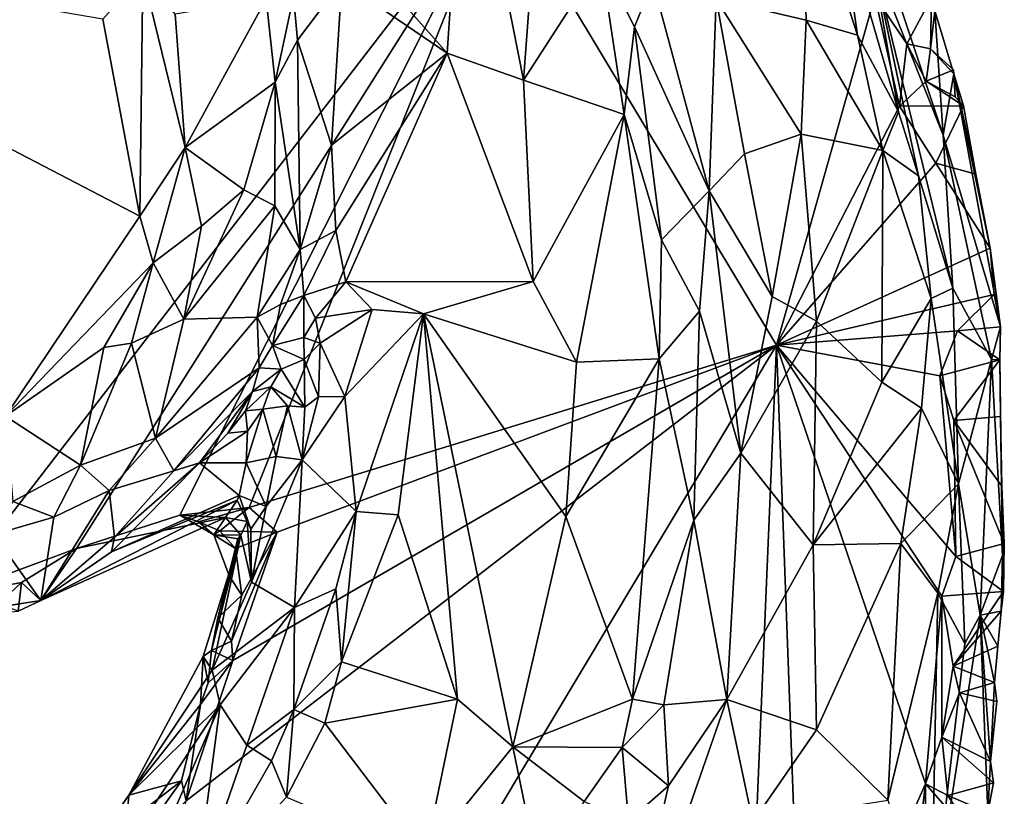
# Model space of a CAD drawing. Units: metres. Extents: x 26.06 to 28.62, y -3.52 to 5.98.
# Drawn here: x 28.07 to 28.56, y -2.02 to -1.63 of the extents above; entities that cross this region are included whole.
import ezdxf

# ---------------------------------------------------------------- set-up
doc = ezdxf.new("R2010")
doc.units = ezdxf.units.M

msp = doc.modelspace()

# ---------------------------------------------------------------- linework, layer by layer
at = {"layer": '1'}
for points in [[(28.0393, -1.91583, -0.15992), (27.90559, -1.03263, -0.17203), (28.3123, -1.5614, -0.17215)], [(28.29589, -1.51313, 0.18081), (28.2096, -1.55876, 0.11935), (28.28699, -1.64634, 0.11732)], [(28.29589, -1.51313, 0.18081), (28.28699, -1.64634, 0.11732), (28.3249, -1.65979, 0.13603)], [(28.33179, -1.56674, 0.17377), (28.29589, -1.51313, 0.18081), (28.3249, -1.65979, 0.13603)], [(28.46506, -1.62995, 0.1418), (28.4627, -1.55126, 0.10549), (28.42045, -1.61936, 0.17359)], [(28.4627, -1.55126, 0.10549), (28.46506, -1.62995, 0.1418), (28.49049, -1.63743, 0.11718)], [(28.48155, -1.57437, 0.08842), (28.4627, -1.55126, 0.10549), (28.49049, -1.63743, 0.11718)], [(28.10311, -1.89211, -0.16137), (28.0393, -1.91583, -0.15992), (28.3123, -1.5614, -0.17215)], [(28.15433, -1.87562, -0.16191), (28.10311, -1.89211, -0.16137), (28.3123, -1.5614, -0.17215)], [(28.15433, -1.87562, -0.16191), (28.3123, -1.5614, -0.17215), (28.18867, -1.87184, -0.16193)], [(28.18867, -1.87184, -0.16193), (28.3123, -1.5614, -0.17215), (28.45034, -1.79126, -0.17151)], [(28.2096, -1.55876, 0.11935), (28.23463, -1.61071, 0.10871), (28.28699, -1.64634, 0.11732)], [(28.45034, -1.79126, -0.17151), (28.3123, -1.5614, -0.17215), (28.49922, -1.61817, -0.17449)], [(28.52894, -1.62541, -0.15355), (28.49184, -1.56309, -0.02235), (28.53303, -1.68698, -0.02864)], [(28.49184, -1.56309, -0.02235), (28.49758, -1.59804, 0.0544), (28.53303, -1.68698, -0.02864)], [(28.33179, -1.56674, 0.17377), (28.3249, -1.65979, 0.13603), (28.36314, -1.60017, 0.17892)], [(28.48155, -1.57437, 0.08842), (28.49049, -1.63743, 0.11718), (28.51092, -1.6755, 0.0981)], [(28.48155, -1.57437, 0.08842), (28.51092, -1.6755, 0.0981), (28.49758, -1.59804, 0.0544)], [(27.86412, -1.58641, 0.22393), (28.0679, -1.8265, 0.20052), (28.13442, -1.7272, 0.20879)], [(27.86412, -1.58641, 0.22393), (28.13442, -1.7272, 0.20879), (28.11604, -1.62958, 0.21545)], [(28.3249, -1.65979, 0.13603), (28.37476, -1.67679, 0.17193), (28.36314, -1.60017, 0.17892)], [(28.36314, -1.60017, 0.17892), (28.37476, -1.67679, 0.17193), (28.37983, -1.63334, 0.18084)], [(28.36314, -1.60017, 0.17892), (28.37983, -1.63334, 0.18084), (28.389, -1.61081, 0.1835)], [(28.49758, -1.59804, 0.0544), (28.51092, -1.6755, 0.0981), (28.52084, -1.70726, 0.08922)], [(28.49758, -1.59804, 0.0544), (28.52084, -1.70726, 0.08922), (28.53784, -1.76303, 0.05065)], [(28.53303, -1.68698, -0.02864), (28.49758, -1.59804, 0.0544), (28.53784, -1.76303, 0.05065)], [(28.11604, -1.62958, 0.21545), (28.13442, -1.7272, 0.20879), (28.13596, -1.6072, 0.20861)], [(28.13596, -1.6072, 0.20861), (28.13442, -1.7272, 0.20879), (28.15696, -1.69314, 0.19857)], [(28.15202, -1.627, 0.1963), (28.13596, -1.6072, 0.20861), (28.15696, -1.69314, 0.19857)], [(28.21066, -1.61816, 0.10674), (28.21275, -1.63994, 0.10225), (28.23463, -1.61071, 0.10871)], [(28.21275, -1.63994, 0.10225), (28.22965, -1.69205, 0.08527), (28.23463, -1.61071, 0.10871)], [(28.23463, -1.61071, 0.10871), (28.22965, -1.69205, 0.08527), (28.28699, -1.64634, 0.11732)], [(28.389, -1.61081, 0.1835), (28.37983, -1.63334, 0.18084), (28.41694, -1.71465, 0.18768)], [(28.389, -1.61081, 0.1835), (28.41694, -1.71465, 0.18768), (28.42045, -1.61936, 0.17359)], [(28.19714, -1.61936, 0.11751), (28.15202, -1.627, 0.1963), (28.15696, -1.69314, 0.19857)], [(28.20156, -1.66075, 0.11542), (28.19714, -1.61936, 0.11751), (28.15696, -1.69314, 0.19857)], [(28.19714, -1.61936, 0.11751), (28.20156, -1.66075, 0.11542), (28.21066, -1.61816, 0.10674)], [(28.21066, -1.61816, 0.10674), (28.20156, -1.66075, 0.11542), (28.21275, -1.63994, 0.10225)], [(28.42045, -1.61936, 0.17359), (28.41694, -1.71465, 0.18768), (28.43448, -1.69637, 0.17997)], [(28.42045, -1.61936, 0.17359), (28.43448, -1.69637, 0.17997), (28.46259, -1.68664, 0.15818)], [(28.46506, -1.62995, 0.1418), (28.42045, -1.61936, 0.17359), (28.46259, -1.68664, 0.15818)], [(28.45034, -1.79126, -0.17151), (28.49922, -1.61817, -0.17449), (28.51142, -1.67264, -0.17428)], [(28.51142, -1.67264, -0.17428), (28.49922, -1.61817, -0.17449), (28.51501, -1.64169, -0.17474)], [(28.51501, -1.64169, -0.17474), (28.49922, -1.61817, -0.17449), (28.52728, -1.61883, -0.16589)], [(28.5268, -1.64427, -0.16732), (28.51501, -1.64169, -0.17474), (28.52728, -1.61883, -0.16589)], [(28.5268, -1.64427, -0.16732), (28.52728, -1.61883, -0.16589), (28.52894, -1.62541, -0.15355)], [(28.5268, -1.64427, -0.16732), (28.52894, -1.62541, -0.15355), (28.53835, -1.65659, -0.15753)], [(28.52894, -1.62541, -0.15355), (28.53303, -1.68698, -0.02864), (28.53835, -1.65659, -0.15753)], [(28.46506, -1.62995, 0.1418), (28.46259, -1.68664, 0.15818), (28.50313, -1.69473, 0.12066)], [(28.46506, -1.62995, 0.1418), (28.50313, -1.69473, 0.12066), (28.49049, -1.63743, 0.11718)], [(28.37983, -1.63334, 0.18084), (28.37476, -1.67679, 0.17193), (28.39323, -1.73901, 0.18095)], [(28.37983, -1.63334, 0.18084), (28.39323, -1.73901, 0.18095), (28.41694, -1.71465, 0.18768)], [(28.21275, -1.63994, 0.10225), (28.20156, -1.66075, 0.11542), (28.21402, -1.74379, 0.0806)], [(28.21275, -1.63994, 0.10225), (28.21402, -1.74379, 0.0806), (28.22965, -1.69205, 0.08527)], [(28.49049, -1.63743, 0.11718), (28.50313, -1.69473, 0.12066), (28.51092, -1.6755, 0.0981)], [(28.51142, -1.67264, -0.17428), (28.51501, -1.64169, -0.17474), (28.52469, -1.66028, -0.17617)], [(28.52469, -1.66028, -0.17617), (28.51501, -1.64169, -0.17474), (28.5268, -1.64427, -0.16732)], [(28.52469, -1.66028, -0.17617), (28.5268, -1.64427, -0.16732), (28.5382, -1.65466, -0.16835)], [(28.5268, -1.64427, -0.16732), (28.53835, -1.65659, -0.15753), (28.5382, -1.65466, -0.16835)], [(28.28699, -1.64634, 0.11732), (28.22965, -1.69205, 0.08527), (28.23168, -1.73437, 0.07683)], [(28.23168, -1.73437, 0.07683), (28.23676, -1.75991, 0.07384), (28.28699, -1.64634, 0.11732)], [(28.28699, -1.64634, 0.11732), (28.23676, -1.75991, 0.07384), (28.32965, -1.75973, 0.12312)], [(28.3249, -1.65979, 0.13603), (28.28699, -1.64634, 0.11732), (28.32965, -1.75973, 0.12312)], [(28.52469, -1.66028, -0.17617), (28.5382, -1.65466, -0.16835), (28.53894, -1.66809, -0.16723)], [(28.5382, -1.65466, -0.16835), (28.53835, -1.65659, -0.15753), (28.53894, -1.66809, -0.16723)], [(28.18602, -1.71411, 0.14272), (28.20156, -1.66075, 0.11542), (28.15696, -1.69314, 0.19857)], [(28.20156, -1.66075, 0.11542), (28.18602, -1.71411, 0.14272), (28.20147, -1.7221, 0.10602)], [(28.20156, -1.66075, 0.11542), (28.20147, -1.7221, 0.10602), (28.21402, -1.74379, 0.0806)], [(28.3249, -1.65979, 0.13603), (28.32965, -1.75973, 0.12312), (28.37476, -1.67679, 0.17193)], [(28.54319, -1.6725, -0.16617), (28.51142, -1.67264, -0.17428), (28.52469, -1.66028, -0.17617)], [(28.54319, -1.6725, -0.16617), (28.52469, -1.66028, -0.17617), (28.53894, -1.66809, -0.16723)], [(28.53303, -1.68698, -0.02864), (28.56142, -1.7821, -0.16186), (28.53835, -1.65659, -0.15753)], [(28.53894, -1.66809, -0.16723), (28.53835, -1.65659, -0.15753), (28.54319, -1.6725, -0.16617)], [(28.56142, -1.7821, -0.16186), (28.55628, -1.74308, -0.17002), (28.53835, -1.65659, -0.15753)], [(28.53835, -1.65659, -0.15753), (28.55628, -1.74308, -0.17002), (28.54924, -1.70634, -0.16845)], [(28.53835, -1.65659, -0.15753), (28.54924, -1.70634, -0.16845), (28.54319, -1.6725, -0.16617)], [(28.45034, -1.79126, -0.17151), (28.51142, -1.67264, -0.17428), (28.52947, -1.70091, -0.17374)], [(28.51092, -1.6755, 0.0981), (28.50313, -1.69473, 0.12066), (28.52084, -1.70726, 0.08922)], [(28.52947, -1.70091, -0.17374), (28.51142, -1.67264, -0.17428), (28.54319, -1.6725, -0.16617)], [(28.52947, -1.70091, -0.17374), (28.54319, -1.6725, -0.16617), (28.54924, -1.70634, -0.16845)], [(28.32965, -1.75973, 0.12312), (28.35118, -1.79969, 0.13737), (28.37476, -1.67679, 0.17193)], [(28.35118, -1.79969, 0.13737), (28.39215, -1.79795, 0.17961), (28.37476, -1.67679, 0.17193)], [(28.39323, -1.73901, 0.18095), (28.37476, -1.67679, 0.17193), (28.39215, -1.79795, 0.17961)], [(28.43448, -1.69637, 0.17997), (28.44819, -1.76716, 0.17775), (28.46259, -1.68664, 0.15818)], [(28.46259, -1.68664, 0.15818), (28.44819, -1.76716, 0.17775), (28.47025, -1.77935, 0.16214)], [(28.46259, -1.68664, 0.15818), (28.47025, -1.77935, 0.16214), (28.50313, -1.69473, 0.12066)], [(28.53303, -1.68698, -0.02864), (28.53784, -1.76303, 0.05065), (28.55698, -1.79839, -0.10085)], [(28.56142, -1.7821, -0.16186), (28.53303, -1.68698, -0.02864), (28.55698, -1.79839, -0.10085)], [(28.13442, -1.7272, 0.20879), (28.14102, -1.75036, 0.20027), (28.15696, -1.69314, 0.19857)], [(28.15696, -1.69314, 0.19857), (28.14102, -1.75036, 0.20027), (28.16501, -1.73227, 0.17851)], [(28.15696, -1.69314, 0.19857), (28.16501, -1.73227, 0.17851), (28.18602, -1.71411, 0.14272)], [(28.21402, -1.74379, 0.0806), (28.23168, -1.73437, 0.07683), (28.22965, -1.69205, 0.08527)], [(28.47025, -1.77935, 0.16214), (28.50256, -1.80969, 0.12744), (28.50313, -1.69473, 0.12066)], [(28.50313, -1.69473, 0.12066), (28.50256, -1.80969, 0.12744), (28.52712, -1.76813, 0.08987)], [(28.52084, -1.70726, 0.08922), (28.50313, -1.69473, 0.12066), (28.52712, -1.76813, 0.08987)], [(28.43448, -1.69637, 0.17997), (28.41694, -1.71465, 0.18768), (28.44819, -1.76716, 0.17775)], [(28.45034, -1.79126, -0.17151), (28.52947, -1.70091, -0.17374), (28.55628, -1.74308, -0.17002)], [(28.52947, -1.70091, -0.17374), (28.54924, -1.70634, -0.16845), (28.55628, -1.74308, -0.17002)], [(28.52084, -1.70726, 0.08922), (28.52712, -1.76813, 0.08987), (28.53784, -1.76303, 0.05065)], [(28.16501, -1.73227, 0.17851), (28.15623, -1.77831, 0.1608), (28.18602, -1.71411, 0.14272)], [(28.18602, -1.71411, 0.14272), (28.15623, -1.77831, 0.1608), (28.20147, -1.7221, 0.10602)], [(28.41694, -1.71465, 0.18768), (28.39323, -1.73901, 0.18095), (28.41223, -1.77432, 0.18822)], [(28.41694, -1.71465, 0.18768), (28.41223, -1.77432, 0.18822), (28.4327, -1.84484, 0.1858)], [(28.41694, -1.71465, 0.18768), (28.4327, -1.84484, 0.1858), (28.44819, -1.76716, 0.17775)], [(28.15623, -1.77831, 0.1608), (28.19273, -1.77734, 0.08612), (28.20147, -1.7221, 0.10602)], [(28.20147, -1.7221, 0.10602), (28.19273, -1.77734, 0.08612), (28.21402, -1.74379, 0.0806)], [(28.13442, -1.7272, 0.20879), (28.0679, -1.8265, 0.20052), (28.14102, -1.75036, 0.20027)], [(28.14102, -1.75036, 0.20027), (28.15623, -1.77831, 0.1608), (28.16501, -1.73227, 0.17851)], [(28.21402, -1.74379, 0.0806), (28.21585, -1.76655, 0.06838), (28.23168, -1.73437, 0.07683)], [(28.23168, -1.73437, 0.07683), (28.21585, -1.76655, 0.06838), (28.23676, -1.75991, 0.07384)], [(28.39323, -1.73901, 0.18095), (28.39215, -1.79795, 0.17961), (28.41223, -1.77432, 0.18822)], [(28.19273, -1.77734, 0.08612), (28.20433, -1.77113, 0.07146), (28.21402, -1.74379, 0.0806)], [(28.21402, -1.74379, 0.0806), (28.20433, -1.77113, 0.07146), (28.21585, -1.76655, 0.06838)], [(28.45034, -1.79126, -0.17151), (28.55628, -1.74308, -0.17002), (28.55839, -1.76605, -0.17131)], [(28.55839, -1.76605, -0.17131), (28.55628, -1.74308, -0.17002), (28.56142, -1.7821, -0.16186)], [(28.0679, -1.8265, 0.20052), (28.11663, -1.79237, 0.19396), (28.14102, -1.75036, 0.20027)], [(28.14102, -1.75036, 0.20027), (28.11663, -1.79237, 0.19396), (28.13028, -1.79018, 0.18492)], [(28.13028, -1.79018, 0.18492), (28.15623, -1.77831, 0.1608), (28.14102, -1.75036, 0.20027)], [(28.21585, -1.76655, 0.06838), (28.22159, -1.7779, 0.06045), (28.23676, -1.75991, 0.07384)], [(28.23676, -1.75991, 0.07384), (28.22159, -1.7779, 0.06045), (28.2497, -1.77363, 0.0801)], [(28.23676, -1.75991, 0.07384), (28.27523, -1.77575, 0.09146), (28.32965, -1.75973, 0.12312)], [(28.23676, -1.75991, 0.07384), (28.2497, -1.77363, 0.0801), (28.27523, -1.77575, 0.09146)], [(28.32965, -1.75973, 0.12312), (28.27523, -1.77575, 0.09146), (28.35118, -1.79969, 0.13737)], [(28.52712, -1.76813, 0.08987), (28.54058, -1.85999, 0.05454), (28.53784, -1.76303, 0.05065)], [(28.53784, -1.76303, 0.05065), (28.54058, -1.85999, 0.05454), (28.55698, -1.79839, -0.10085)], [(28.20433, -1.77113, 0.07146), (28.20026, -1.79142, 0.04797), (28.21585, -1.76655, 0.06838)], [(28.21585, -1.76655, 0.06838), (28.20026, -1.79142, 0.04797), (28.21583, -1.78742, 0.04745)], [(28.21585, -1.76655, 0.06838), (28.21583, -1.78742, 0.04745), (28.22159, -1.7779, 0.06045)], [(28.44819, -1.76716, 0.17775), (28.4327, -1.84484, 0.1858), (28.47025, -1.77935, 0.16214)], [(28.54012, -1.78421, -0.17288), (28.45034, -1.79126, -0.17151), (28.55839, -1.76605, -0.17131)], [(28.52712, -1.76813, 0.08987), (28.50256, -1.80969, 0.12744), (28.52227, -1.82244, 0.10119)], [(28.52712, -1.76813, 0.08987), (28.52227, -1.82244, 0.10119), (28.54058, -1.85999, 0.05454)], [(28.54012, -1.78421, -0.17288), (28.55839, -1.76605, -0.17131), (28.56142, -1.7821, -0.16186)], [(28.20433, -1.77113, 0.07146), (28.19273, -1.77734, 0.08612), (28.20026, -1.79142, 0.04797)], [(28.15623, -1.77831, 0.1608), (28.14227, -1.83731, 0.1184), (28.19273, -1.77734, 0.08612)], [(28.14227, -1.83731, 0.1184), (28.19376, -1.80256, 0.03549), (28.19273, -1.77734, 0.08612)], [(28.19273, -1.77734, 0.08612), (28.19376, -1.80256, 0.03549), (28.20026, -1.79142, 0.04797)], [(28.22159, -1.7779, 0.06045), (28.21583, -1.78742, 0.04745), (28.22387, -1.79021, 0.05538)], [(28.22159, -1.7779, 0.06045), (28.22387, -1.79021, 0.05538), (28.2497, -1.77363, 0.0801)], [(28.2497, -1.77363, 0.0801), (28.22387, -1.79021, 0.05538), (28.23614, -1.81669, 0.06824)], [(28.2497, -1.77363, 0.0801), (28.23614, -1.81669, 0.06824), (28.27523, -1.77575, 0.09146)], [(28.23614, -1.81669, 0.06824), (28.24188, -1.87375, 0.08564), (28.27523, -1.77575, 0.09146)], [(28.27523, -1.77575, 0.09146), (28.24188, -1.87375, 0.08564), (28.26269, -1.87549, 0.09715)], [(28.26269, -1.87549, 0.09715), (28.29215, -1.96693, 0.11435), (28.27523, -1.77575, 0.09146)], [(28.27523, -1.77575, 0.09146), (28.29215, -1.96693, 0.11435), (28.31958, -1.99048, 0.13327)], [(28.27523, -1.77575, 0.09146), (28.31958, -1.99048, 0.13327), (28.34587, -1.87624, 0.13696)], [(28.27523, -1.77575, 0.09146), (28.34587, -1.87624, 0.13696), (28.35118, -1.79969, 0.13737)], [(28.39215, -1.79795, 0.17961), (28.40936, -1.87808, 0.18774), (28.41223, -1.77432, 0.18822)], [(28.41223, -1.77432, 0.18822), (28.40936, -1.87808, 0.18774), (28.4327, -1.84484, 0.1858)], [(28.13028, -1.79018, 0.18492), (28.14227, -1.83731, 0.1184), (28.15623, -1.77831, 0.1608)], [(28.4327, -1.84484, 0.1858), (28.46855, -1.89039, 0.15522), (28.47025, -1.77935, 0.16214)], [(28.47025, -1.77935, 0.16214), (28.46855, -1.89039, 0.15522), (28.50256, -1.80969, 0.12744)], [(28.54012, -1.78421, -0.17288), (28.56142, -1.7821, -0.16186), (28.5612, -1.79861, -0.16277)], [(28.56142, -1.7821, -0.16186), (28.55698, -1.79839, -0.10085), (28.5612, -1.79861, -0.16277)], [(28.21583, -1.78742, 0.04745), (28.20026, -1.79142, 0.04797), (28.21594, -1.79842, 0.03389)], [(28.21583, -1.78742, 0.04745), (28.21594, -1.79842, 0.03389), (28.22387, -1.79021, 0.05538)], [(28.53131, -1.80652, -0.17197), (28.45034, -1.79126, -0.17151), (28.54012, -1.78421, -0.17288)], [(28.53131, -1.80652, -0.17197), (28.54012, -1.78421, -0.17288), (28.5612, -1.79861, -0.16277)], [(28.06311, -2.43813, -0.14921), (28.15751, -2.01737, -0.15961), (28.45034, -1.79126, -0.17151)], [(28.4276, -2.33327, -0.16078), (28.06311, -2.43813, -0.14921), (28.45034, -1.79126, -0.17151)], [(28.11663, -1.79237, 0.19396), (28.0679, -1.8265, 0.20052), (28.10504, -1.85082, 0.15093)], [(28.10504, -1.85082, 0.15093), (28.14227, -1.83731, 0.1184), (28.13028, -1.79018, 0.18492)], [(28.11663, -1.79237, 0.19396), (28.10504, -1.85082, 0.15093), (28.13028, -1.79018, 0.18492)], [(28.15751, -2.01737, -0.15961), (28.18065, -1.94777, -0.16132), (28.45034, -1.79126, -0.17151)], [(28.18065, -1.94777, -0.16132), (28.20256, -1.88407, -0.16329), (28.45034, -1.79126, -0.17151)], [(28.20256, -1.88407, -0.16329), (28.18867, -1.87184, -0.16193), (28.45034, -1.79126, -0.17151)], [(28.20026, -1.79142, 0.04797), (28.19376, -1.80256, 0.03549), (28.20455, -1.80313, 0.02156)], [(28.20026, -1.79142, 0.04797), (28.20455, -1.80313, 0.02156), (28.21594, -1.79842, 0.03389)], [(28.22387, -1.79021, 0.05538), (28.21594, -1.79842, 0.03389), (28.22317, -1.81693, 0.03968)], [(28.22317, -1.81693, 0.03968), (28.23614, -1.81669, 0.06824), (28.22387, -1.79021, 0.05538)], [(28.4276, -2.33327, -0.16078), (28.45034, -1.79126, -0.17151), (28.46338, -2.14566, -0.16437)], [(28.46338, -2.14566, -0.16437), (28.45034, -1.79126, -0.17151), (28.52429, -2.00884, -0.16792)], [(28.45034, -1.79126, -0.17151), (28.53242, -1.91579, -0.17028), (28.52429, -2.00884, -0.16792)], [(28.53242, -1.91579, -0.17028), (28.45034, -1.79126, -0.17151), (28.5393, -1.8961, -0.1714)], [(28.5393, -1.8961, -0.1714), (28.45034, -1.79126, -0.17151), (28.53131, -1.80652, -0.17197)], [(28.14227, -1.83731, 0.1184), (28.1513, -1.85364, 0.0417), (28.19376, -1.80256, 0.03549)], [(28.19376, -1.80256, 0.03549), (28.1513, -1.85364, 0.0417), (28.19039, -1.81424, 0.00783)], [(28.19376, -1.80256, 0.03549), (28.19039, -1.81424, 0.00783), (28.20455, -1.80313, 0.02156)], [(28.21594, -1.79842, 0.03389), (28.20455, -1.80313, 0.02156), (28.21632, -1.82195, 0.00865)], [(28.21632, -1.82195, 0.00865), (28.22317, -1.81693, 0.03968), (28.21594, -1.79842, 0.03389)], [(28.39215, -1.79795, 0.17961), (28.34587, -1.87624, 0.13696), (28.37893, -1.96684, 0.17744)], [(28.35118, -1.79969, 0.13737), (28.34587, -1.87624, 0.13696), (28.39215, -1.79795, 0.17961)], [(28.39215, -1.79795, 0.17961), (28.37893, -1.96684, 0.17744), (28.40936, -1.87808, 0.18774)], [(28.53828, -1.82865, -0.17154), (28.53131, -1.80652, -0.17197), (28.5612, -1.79861, -0.16277)], [(28.53828, -1.82865, -0.17154), (28.5612, -1.79861, -0.16277), (28.5615, -1.82664, -0.16514)], [(28.54058, -1.85999, 0.05454), (28.55137, -1.92522, -0.04199), (28.55698, -1.79839, -0.10085)], [(28.55698, -1.79839, -0.10085), (28.55137, -1.92522, -0.04199), (28.56243, -1.89553, -0.15626)], [(28.55698, -1.79839, -0.10085), (28.56243, -1.89553, -0.15626), (28.5612, -1.79861, -0.16277)], [(28.56243, -1.89553, -0.15626), (28.5615, -1.82664, -0.16514), (28.5612, -1.79861, -0.16277)], [(28.19039, -1.81424, 0.00783), (28.19954, -1.81199, 0.00236), (28.20455, -1.80313, 0.02156)], [(28.20455, -1.80313, 0.02156), (28.19954, -1.81199, 0.00236), (28.21632, -1.82195, 0.00865)], [(28.5393, -1.8961, -0.1714), (28.53131, -1.80652, -0.17197), (28.53828, -1.82865, -0.17154)], [(28.18696, -1.82387, -0.01104), (28.19543, -1.82305, -0.01808), (28.19954, -1.81199, 0.00236)], [(28.19039, -1.81424, 0.00783), (28.18696, -1.82387, -0.01104), (28.19954, -1.81199, 0.00236)], [(28.19954, -1.81199, 0.00236), (28.19543, -1.82305, -0.01808), (28.20773, -1.8213, -0.01001)], [(28.19954, -1.81199, 0.00236), (28.20773, -1.8213, -0.01001), (28.21632, -1.82195, 0.00865)], [(28.46855, -1.89039, 0.15522), (28.52227, -1.82244, 0.10119), (28.50256, -1.80969, 0.12744)], [(28.1513, -1.85364, 0.0417), (28.16405, -1.84964, -0.01937), (28.19039, -1.81424, 0.00783)], [(28.16405, -1.84964, -0.01937), (28.17817, -1.83499, -0.00977), (28.19039, -1.81424, 0.00783)], [(28.17817, -1.83499, -0.00977), (28.18696, -1.82387, -0.01104), (28.19039, -1.81424, 0.00783)], [(28.22317, -1.81693, 0.03968), (28.21508, -1.8482, 0.00438), (28.23614, -1.81669, 0.06824)], [(28.21508, -1.8482, 0.00438), (28.24188, -1.87375, 0.08564), (28.23614, -1.81669, 0.06824)], [(28.21632, -1.82195, 0.00865), (28.21508, -1.8482, 0.00438), (28.22317, -1.81693, 0.03968)], [(28.19543, -1.82305, -0.01808), (28.20218, -1.84647, -0.02235), (28.20773, -1.8213, -0.01001)], [(28.20218, -1.84647, -0.02235), (28.21508, -1.8482, 0.00438), (28.20773, -1.8213, -0.01001)], [(28.21632, -1.82195, 0.00865), (28.20773, -1.8213, -0.01001), (28.21508, -1.8482, 0.00438)], [(28.0679, -1.8265, 0.20052), (28.07154, -1.86887, 0.15507), (28.10504, -1.85082, 0.15093)], [(28.18696, -1.82387, -0.01104), (28.17817, -1.83499, -0.00977), (28.18787, -1.83387, -0.01195)], [(28.18696, -1.82387, -0.01104), (28.18787, -1.83387, -0.01195), (28.19543, -1.82305, -0.01808)], [(28.18727, -1.84971, -0.03473), (28.19543, -1.82305, -0.01808), (28.18787, -1.83387, -0.01195)], [(28.20218, -1.84647, -0.02235), (28.19543, -1.82305, -0.01808), (28.18727, -1.84971, -0.03473)], [(28.51211, -1.88963, 0.11077), (28.52227, -1.82244, 0.10119), (28.46855, -1.89039, 0.15522)], [(28.52227, -1.82244, 0.10119), (28.51211, -1.88963, 0.11077), (28.54058, -1.85999, 0.05454)], [(28.53828, -1.82865, -0.17154), (28.5615, -1.82664, -0.16514), (28.56209, -1.86122, -0.16768)], [(28.56209, -1.86122, -0.16768), (28.5615, -1.82664, -0.16514), (28.56243, -1.89553, -0.15626)], [(28.56338, -1.88969, -0.17251), (28.5393, -1.8961, -0.1714), (28.53828, -1.82865, -0.17154)], [(28.56338, -1.88969, -0.17251), (28.53828, -1.82865, -0.17154), (28.56209, -1.86122, -0.16768)], [(28.17817, -1.83499, -0.00977), (28.16405, -1.84964, -0.01937), (28.18787, -1.83387, -0.01195)], [(28.18787, -1.83387, -0.01195), (28.16405, -1.84964, -0.01937), (28.18727, -1.84971, -0.03473)], [(28.10504, -1.85082, 0.15093), (28.11923, -1.86338, 0.10935), (28.14227, -1.83731, 0.1184)], [(28.14227, -1.83731, 0.1184), (28.11923, -1.86338, 0.10935), (28.1513, -1.85364, 0.0417)], [(28.18727, -1.84971, -0.03473), (28.1972, -1.87135, -0.04619), (28.20218, -1.84647, -0.02235)], [(28.21508, -1.8482, 0.00438), (28.20218, -1.84647, -0.02235), (28.1972, -1.87135, -0.04619)], [(28.4327, -1.84484, 0.1858), (28.40936, -1.87808, 0.18774), (28.42578, -1.96703, 0.17405)], [(28.4327, -1.84484, 0.1858), (28.42578, -1.96703, 0.17405), (28.46855, -1.89039, 0.15522)], [(28.07154, -1.86887, 0.15507), (28.09182, -1.87663, 0.11889), (28.10504, -1.85082, 0.15093)], [(28.10504, -1.85082, 0.15093), (28.09182, -1.87663, 0.11889), (28.11923, -1.86338, 0.10935)], [(28.12185, -1.88647, -0.02792), (28.12047, -1.89385, -0.06552), (28.16405, -1.84964, -0.01937)], [(28.16405, -1.84964, -0.01937), (28.12047, -1.89385, -0.06552), (28.18376, -1.86581, -0.0786)], [(28.1513, -1.85364, 0.0417), (28.12185, -1.88647, -0.02792), (28.16405, -1.84964, -0.01937)], [(28.16405, -1.84964, -0.01937), (28.18376, -1.86581, -0.0786), (28.18727, -1.84971, -0.03473)], [(28.1972, -1.87135, -0.04619), (28.18727, -1.84971, -0.03473), (28.18376, -1.86581, -0.0786)], [(28.21508, -1.8482, 0.00438), (28.1972, -1.87135, -0.04619), (28.18985, -1.9088, -0.07818)], [(28.21121, -1.92148, 0.01187), (28.21508, -1.8482, 0.00438), (28.18985, -1.9088, -0.07818)], [(28.21121, -1.92148, 0.01187), (28.24188, -1.87375, 0.08564), (28.21508, -1.8482, 0.00438)], [(28.11923, -1.86338, 0.10935), (28.12185, -1.88647, -0.02792), (28.1513, -1.85364, 0.0417)], [(28.51211, -1.88963, 0.11077), (28.5304, -1.91432, 0.07331), (28.54058, -1.85999, 0.05454)], [(28.54058, -1.85999, 0.05454), (28.5304, -1.91432, 0.07331), (28.54372, -1.93934, 0.01677)], [(28.54058, -1.85999, 0.05454), (28.54372, -1.93934, 0.01677), (28.55137, -1.92522, -0.04199)], [(28.08528, -1.91787, -0.10869), (28.12185, -1.88647, -0.02792), (28.11923, -1.86338, 0.10935)], [(28.09182, -1.87663, 0.11889), (28.08528, -1.91787, -0.10869), (28.11923, -1.86338, 0.10935)], [(28.12047, -1.89385, -0.06552), (28.18274, -1.86816, -0.09102), (28.18376, -1.86581, -0.0786)], [(28.18376, -1.86581, -0.0786), (28.18274, -1.86816, -0.09102), (28.18956, -1.8825, -0.07807)], [(28.18376, -1.86581, -0.0786), (28.18956, -1.8825, -0.07807), (28.1972, -1.87135, -0.04619)], [(28.56209, -1.86122, -0.16768), (28.56243, -1.89553, -0.15626), (28.56338, -1.88969, -0.17251)], [(28.07154, -1.86887, 0.15507), (28.062, -1.88518, 0.13137), (28.09182, -1.87663, 0.11889)], [(28.17699, -1.87672, -0.11888), (28.18274, -1.86816, -0.09102), (28.08528, -1.91787, -0.10869)], [(28.18274, -1.86816, -0.09102), (28.12047, -1.89385, -0.06552), (28.08528, -1.91787, -0.10869)], [(28.18274, -1.86816, -0.09102), (28.17699, -1.87672, -0.11888), (28.18769, -1.87866, -0.10333)], [(28.18769, -1.87866, -0.10333), (28.18956, -1.8825, -0.07807), (28.18274, -1.86816, -0.09102)], [(28.17699, -1.87672, -0.11888), (28.10311, -1.89211, -0.16137), (28.15433, -1.87562, -0.16191)], [(28.16353, -1.87893, -0.15976), (28.15433, -1.87562, -0.16191), (28.18867, -1.87184, -0.16193)], [(28.17699, -1.87672, -0.11888), (28.15433, -1.87562, -0.16191), (28.17123, -1.88529, -0.14616)], [(28.15433, -1.87562, -0.16191), (28.16353, -1.87893, -0.15976), (28.17123, -1.88529, -0.14616)], [(28.17425, -1.88342, -0.15559), (28.16353, -1.87893, -0.15976), (28.18867, -1.87184, -0.16193)], [(28.17425, -1.88342, -0.15559), (28.18867, -1.87184, -0.16193), (28.20256, -1.88407, -0.16329)], [(28.18985, -1.9088, -0.07818), (28.1972, -1.87135, -0.04619), (28.18956, -1.8825, -0.07807)], [(28.23178, -1.91222, 0.08209), (28.24188, -1.87375, 0.08564), (28.21121, -1.92148, 0.01187)], [(28.24188, -1.87375, 0.08564), (28.23178, -1.91222, 0.08209), (28.23457, -1.9483, 0.09594)], [(28.24188, -1.87375, 0.08564), (28.23457, -1.9483, 0.09594), (28.26269, -1.87549, 0.09715)], [(28.26269, -1.87549, 0.09715), (28.23457, -1.9483, 0.09594), (28.29215, -1.96693, 0.11435)], [(28.09182, -1.87663, 0.11889), (28.062, -1.88518, 0.13137), (28.08528, -1.91787, -0.10869)], [(28.17699, -1.87672, -0.11888), (28.08528, -1.91787, -0.10869), (28.10311, -1.89211, -0.16137)], [(28.16353, -1.87893, -0.15976), (28.17425, -1.88342, -0.15559), (28.17123, -1.88529, -0.14616)], [(28.18465, -1.88547, -0.1276), (28.17699, -1.87672, -0.11888), (28.17123, -1.88529, -0.14616)], [(28.17699, -1.87672, -0.11888), (28.18465, -1.88547, -0.1276), (28.18769, -1.87866, -0.10333)], [(28.18465, -1.88547, -0.1276), (28.18985, -1.9088, -0.07818), (28.18769, -1.87866, -0.10333)], [(28.18769, -1.87866, -0.10333), (28.18985, -1.9088, -0.07818), (28.18956, -1.8825, -0.07807)], [(28.34587, -1.87624, 0.13696), (28.31958, -1.99048, 0.13327), (28.37893, -1.96684, 0.17744)], [(28.37893, -1.96684, 0.17744), (28.39446, -1.96965, 0.18118), (28.40936, -1.87808, 0.18774)], [(28.40936, -1.87808, 0.18774), (28.39446, -1.96965, 0.18118), (28.42578, -1.96703, 0.17405)], [(28.0382, -1.92515, -0.06881), (28.08528, -1.91787, -0.10869), (28.062, -1.88518, 0.13137)], [(28.17006, -1.94276, -0.15259), (28.16593, -1.94578, -0.14398), (28.18465, -1.88547, -0.1276)], [(28.16593, -1.94578, -0.14398), (28.17032, -1.95257, -0.11042), (28.18465, -1.88547, -0.1276)], [(28.17311, -1.92648, -0.15769), (28.17006, -1.94276, -0.15259), (28.18465, -1.88547, -0.1276)], [(28.18985, -1.9088, -0.07818), (28.18465, -1.88547, -0.1276), (28.17032, -1.95257, -0.11042)], [(28.17425, -1.88342, -0.15559), (28.1819, -1.89212, -0.1548), (28.17123, -1.88529, -0.14616)], [(28.1831, -1.8873, -0.1417), (28.18465, -1.88547, -0.1276), (28.17123, -1.88529, -0.14616)], [(28.17123, -1.88529, -0.14616), (28.1819, -1.89212, -0.1548), (28.17901, -1.90595, -0.14903)], [(28.1831, -1.8873, -0.1417), (28.17123, -1.88529, -0.14616), (28.17901, -1.90595, -0.14903)], [(28.17311, -1.92648, -0.15769), (28.18465, -1.88547, -0.1276), (28.1831, -1.8873, -0.1417)], [(28.1819, -1.89212, -0.1548), (28.17425, -1.88342, -0.15559), (28.20256, -1.88407, -0.16329)], [(28.17991, -1.93811, -0.16013), (28.18512, -1.91525, -0.16048), (28.20256, -1.88407, -0.16329)], [(28.17991, -1.93811, -0.16013), (28.20256, -1.88407, -0.16329), (28.18065, -1.94777, -0.16132)], [(28.18512, -1.91525, -0.16048), (28.1819, -1.89212, -0.1548), (28.20256, -1.88407, -0.16329)], [(28.12185, -1.88647, -0.02792), (28.08528, -1.91787, -0.10869), (28.12047, -1.89385, -0.06552)], [(28.1831, -1.8873, -0.1417), (28.17901, -1.90595, -0.14903), (28.17311, -1.92648, -0.15769)], [(28.42578, -1.96703, 0.17405), (28.47021, -1.98203, 0.13616), (28.46855, -1.89039, 0.15522)], [(28.51211, -1.88963, 0.11077), (28.46855, -1.89039, 0.15522), (28.47021, -1.98203, 0.13616)], [(28.51211, -1.88963, 0.11077), (28.47021, -1.98203, 0.13616), (28.50557, -2.01707, 0.07212)], [(28.5304, -1.91432, 0.07331), (28.51211, -1.88963, 0.11077), (28.50557, -2.01707, 0.07212)], [(28.56293, -1.91352, -0.16214), (28.5393, -1.8961, -0.1714), (28.56338, -1.88969, -0.17251)], [(28.56243, -1.89553, -0.15626), (28.56293, -1.91352, -0.16214), (28.56338, -1.88969, -0.17251)], [(28.07576, -1.90899, -0.16012), (28.0393, -1.91583, -0.15992), (28.10311, -1.89211, -0.16137)], [(28.07576, -1.90899, -0.16012), (28.10311, -1.89211, -0.16137), (28.08528, -1.91787, -0.10869)], [(28.1819, -1.89212, -0.1548), (28.18512, -1.91525, -0.16048), (28.17901, -1.90595, -0.14903)], [(28.53242, -1.91579, -0.17028), (28.5393, -1.8961, -0.1714), (28.56293, -1.91352, -0.16214)], [(28.55137, -1.92522, -0.04199), (28.56178, -1.92327, -0.16247), (28.56243, -1.89553, -0.15626)], [(28.56293, -1.91352, -0.16214), (28.56243, -1.89553, -0.15626), (28.56178, -1.92327, -0.16247)], [(28.06443, -1.91951, -0.15682), (28.0393, -1.91583, -0.15992), (28.07576, -1.90899, -0.16012)], [(28.06443, -1.91951, -0.15682), (28.07576, -1.90899, -0.16012), (28.07416, -1.92318, -0.11995)], [(28.07416, -1.92318, -0.11995), (28.07576, -1.90899, -0.16012), (28.08528, -1.91787, -0.10869)], [(28.21121, -1.92148, 0.01187), (28.18985, -1.9088, -0.07818), (28.17032, -1.95257, -0.11042)], [(28.18512, -1.91525, -0.16048), (28.17311, -1.92648, -0.15769), (28.17901, -1.90595, -0.14903)], [(28.23178, -1.91222, 0.08209), (28.21093, -1.97198, 0.07765), (28.23457, -1.9483, 0.09594)], [(28.21093, -1.97198, 0.07765), (28.23178, -1.91222, 0.08209), (28.21121, -1.92148, 0.01187)], [(28.50557, -2.01707, 0.07212), (28.5271, -2.08144, 0.00135), (28.5304, -1.91432, 0.07331)], [(28.5304, -1.91432, 0.07331), (28.5271, -2.08144, 0.00135), (28.54372, -1.93934, 0.01677)], [(28.53799, -1.95058, -0.17057), (28.53242, -1.91579, -0.17028), (28.56293, -1.91352, -0.16214)], [(28.56178, -1.92327, -0.16247), (28.53799, -1.95058, -0.17057), (28.56293, -1.91352, -0.16214)], [(28.0382, -1.92515, -0.06881), (28.00896, -1.93004, -0.09412), (28.08528, -1.91787, -0.10869)], [(28.00896, -1.93004, -0.09412), (28.07416, -1.92318, -0.11995), (28.08528, -1.91787, -0.10869)], [(28.17311, -1.92648, -0.15769), (28.18512, -1.91525, -0.16048), (28.17991, -1.93811, -0.16013)], [(28.52429, -2.00884, -0.16792), (28.53242, -1.91579, -0.17028), (28.53244, -1.98581, -0.16887)], [(28.53244, -1.98581, -0.16887), (28.53242, -1.91579, -0.17028), (28.53799, -1.95058, -0.17057)], [(28.17032, -1.95257, -0.11042), (28.17438, -1.96971, -0.07693), (28.21121, -1.92148, 0.01187)], [(28.21121, -1.92148, 0.01187), (28.17438, -1.96971, -0.07693), (28.18754, -1.98979, 0.01984)], [(28.18754, -1.98979, 0.01984), (28.21093, -1.97198, 0.07765), (28.21121, -1.92148, 0.01187)], [(28.56013, -1.94061, -0.16089), (28.53799, -1.95058, -0.17057), (28.56178, -1.92327, -0.16247)], [(28.56178, -1.92327, -0.16247), (28.55137, -1.92522, -0.04199), (28.56013, -1.94061, -0.16089)], [(28.17006, -1.94276, -0.15259), (28.17311, -1.92648, -0.15769), (28.17991, -1.93811, -0.16013)], [(28.5271, -2.08144, 0.00135), (28.55528, -2.02319, -0.15943), (28.55137, -1.92522, -0.04199)], [(28.54372, -1.93934, 0.01677), (28.5271, -2.08144, 0.00135), (28.55137, -1.92522, -0.04199)], [(28.55137, -1.92522, -0.04199), (28.55528, -2.02319, -0.15943), (28.55659, -1.99781, -0.16257)], [(28.55137, -1.92522, -0.04199), (28.55659, -1.99781, -0.16257), (28.55858, -1.95862, -0.15536)], [(28.55137, -1.92522, -0.04199), (28.55858, -1.95862, -0.15536), (28.56013, -1.94061, -0.16089)], [(28.17006, -1.94276, -0.15259), (28.17991, -1.93811, -0.16013), (28.18065, -1.94777, -0.16132)], [(28.17006, -1.94276, -0.15259), (28.16842, -1.95886, -0.15811), (28.16593, -1.94578, -0.14398)], [(28.16842, -1.95886, -0.15811), (28.17006, -1.94276, -0.15259), (28.18065, -1.94777, -0.16132)], [(28.56013, -1.94061, -0.16089), (28.55858, -1.95862, -0.15536), (28.53799, -1.95058, -0.17057)], [(28.1645, -1.96946, -0.15833), (28.12901, -2.01452, -0.14953), (28.16593, -1.94578, -0.14398)], [(28.12901, -2.01452, -0.14953), (28.17032, -1.95257, -0.11042), (28.16593, -1.94578, -0.14398)], [(28.1645, -1.96946, -0.15833), (28.18065, -1.94777, -0.16132), (28.15751, -2.01737, -0.15961)], [(28.16842, -1.95886, -0.15811), (28.1645, -1.96946, -0.15833), (28.16593, -1.94578, -0.14398)], [(28.1645, -1.96946, -0.15833), (28.16842, -1.95886, -0.15811), (28.18065, -1.94777, -0.16132)], [(28.23457, -1.9483, 0.09594), (28.21093, -1.97198, 0.07765), (28.22633, -1.97874, 0.09873)], [(28.23457, -1.9483, 0.09594), (28.22633, -1.97874, 0.09873), (28.29215, -1.96693, 0.11435)], [(28.17032, -1.95257, -0.11042), (28.12901, -2.01452, -0.14953), (28.17438, -1.96971, -0.07693)], [(28.53244, -1.98581, -0.16887), (28.53799, -1.95058, -0.17057), (28.54107, -1.96381, -0.16988)], [(28.54107, -1.96381, -0.16988), (28.53799, -1.95058, -0.17057), (28.55858, -1.95862, -0.15536)], [(28.54107, -1.96381, -0.16988), (28.55858, -1.95862, -0.15536), (28.5596, -1.96799, -0.16606)], [(28.55858, -1.95862, -0.15536), (28.55659, -1.99781, -0.16257), (28.5596, -1.96799, -0.16606)], [(28.22633, -1.97874, 0.09873), (28.276, -2.04428, 0.12381), (28.29215, -1.96693, 0.11435)], [(28.29215, -1.96693, 0.11435), (28.276, -2.04428, 0.12381), (28.31958, -1.99048, 0.13327)], [(28.37893, -1.96684, 0.17744), (28.31958, -1.99048, 0.13327), (28.37379, -1.99094, 0.17568)], [(28.42578, -1.96703, 0.17405), (28.3967, -2.00989, 0.17856), (28.36912, -2.12962, 0.17152)], [(28.42578, -1.96703, 0.17405), (28.36912, -2.12962, 0.17152), (28.43868, -2.02773, 0.15363)], [(28.37893, -1.96684, 0.17744), (28.37379, -1.99094, 0.17568), (28.39446, -1.96965, 0.18118)], [(28.39446, -1.96965, 0.18118), (28.3967, -2.00989, 0.17856), (28.42578, -1.96703, 0.17405)], [(28.42578, -1.96703, 0.17405), (28.43868, -2.02773, 0.15363), (28.47021, -1.98203, 0.13616)], [(28.53244, -1.98581, -0.16887), (28.54107, -1.96381, -0.16988), (28.55659, -1.99781, -0.16257)], [(28.55659, -1.99781, -0.16257), (28.54107, -1.96381, -0.16988), (28.5596, -1.96799, -0.16606)], [(28.12693, -2.04147, -0.11929), (28.13751, -2.05469, -0.05349), (28.17438, -1.96971, -0.07693)], [(28.12901, -2.01452, -0.14953), (28.12693, -2.04147, -0.11929), (28.17438, -1.96971, -0.07693)], [(28.1645, -1.96946, -0.15833), (28.15518, -2.00735, -0.16021), (28.12901, -2.01452, -0.14953)], [(28.16191, -2.06357, 0.07981), (28.17438, -1.96971, -0.07693), (28.13751, -2.05469, -0.05349)], [(28.15518, -2.00735, -0.16021), (28.1645, -1.96946, -0.15833), (28.15751, -2.01737, -0.15961)], [(28.16191, -2.06357, 0.07981), (28.18754, -1.98979, 0.01984), (28.17438, -1.96971, -0.07693)], [(28.18754, -1.98979, 0.01984), (28.19974, -1.9975, 0.07765), (28.21093, -1.97198, 0.07765)], [(28.21093, -1.97198, 0.07765), (28.19974, -1.9975, 0.07765), (28.20721, -2.01543, 0.09914)], [(28.21093, -1.97198, 0.07765), (28.20721, -2.01543, 0.09914), (28.22633, -1.97874, 0.09873)], [(28.39446, -1.96965, 0.18118), (28.37379, -1.99094, 0.17568), (28.3967, -2.00989, 0.17856)], [(28.20721, -2.01543, 0.09914), (28.276, -2.04428, 0.12381), (28.22633, -1.97874, 0.09873)], [(28.43868, -2.02773, 0.15363), (28.50557, -2.01707, 0.07212), (28.47021, -1.98203, 0.13616)], [(28.53539, -2.01473, -0.16318), (28.52429, -2.00884, -0.16792), (28.53244, -1.98581, -0.16887)], [(28.55796, -2.00838, -0.16944), (28.53539, -2.01473, -0.16318), (28.53244, -1.98581, -0.16887)], [(28.55659, -1.99781, -0.16257), (28.55796, -2.00838, -0.16944), (28.53244, -1.98581, -0.16887)], [(28.16191, -2.06357, 0.07981), (28.19974, -1.9975, 0.07765), (28.18754, -1.98979, 0.01984)], [(28.31958, -1.99048, 0.13327), (28.276, -2.04428, 0.12381), (28.333, -2.05562, 0.16366)], [(28.31958, -1.99048, 0.13327), (28.333, -2.05562, 0.16366), (28.35488, -2.0176, 0.16898)], [(28.31958, -1.99048, 0.13327), (28.35488, -2.0176, 0.16898), (28.37379, -1.99094, 0.17568)], [(28.35488, -2.0176, 0.16898), (28.37687, -2.02729, 0.17819), (28.37379, -1.99094, 0.17568)], [(28.37379, -1.99094, 0.17568), (28.37687, -2.02729, 0.17819), (28.3967, -2.00989, 0.17856)], [(28.19974, -1.9975, 0.07765), (28.16191, -2.06357, 0.07981), (28.20721, -2.01543, 0.09914)], [(28.55659, -1.99781, -0.16257), (28.55528, -2.02319, -0.15943), (28.55796, -2.00838, -0.16944)], [(28.15518, -2.00735, -0.16021), (28.12468, -2.0501, -0.15791), (28.10964, -2.04246, -0.15182)], [(28.15518, -2.00735, -0.16021), (28.10964, -2.04246, -0.15182), (28.12901, -2.01452, -0.14953)], [(28.12468, -2.0501, -0.15791), (28.15518, -2.00735, -0.16021), (28.15751, -2.01737, -0.15961)], [(28.3967, -2.00989, 0.17856), (28.37687, -2.02729, 0.17819), (28.36912, -2.12962, 0.17152)], [(28.46338, -2.14566, -0.16437), (28.52429, -2.00884, -0.16792), (28.51298, -2.10183, -0.16681)], [(28.51298, -2.10183, -0.16681), (28.52429, -2.00884, -0.16792), (28.52475, -2.07327, -0.16802)], [(28.52475, -2.07327, -0.16802), (28.52429, -2.00884, -0.16792), (28.55098, -2.0392, -0.16554)], [(28.55098, -2.0392, -0.16554), (28.52429, -2.00884, -0.16792), (28.53539, -2.01473, -0.16318)], [(28.55796, -2.00838, -0.16944), (28.55528, -2.02319, -0.15943), (28.53539, -2.01473, -0.16318)], [(28.12901, -2.01452, -0.14953), (28.10964, -2.04246, -0.15182), (28.12693, -2.04147, -0.11929)], [(28.55528, -2.02319, -0.15943), (28.55098, -2.0392, -0.16554), (28.53539, -2.01473, -0.16318)]]:
    msp.add_3dface(points, dxfattribs=at)

doc.saveas('drawing.dxf')
